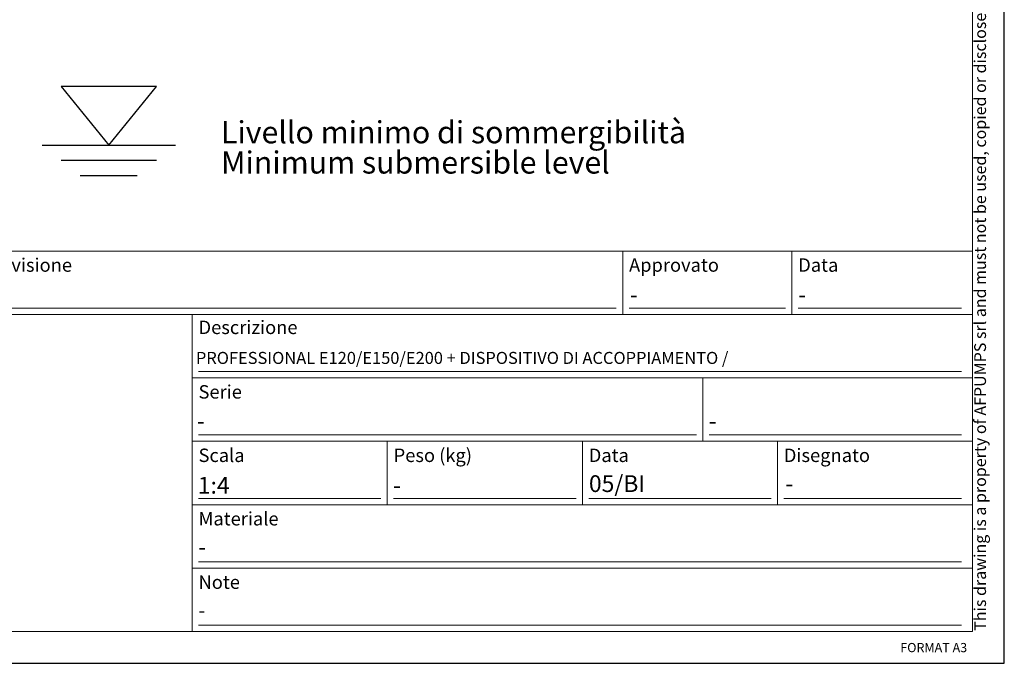
# Model space of a CAD drawing. Units: millimetres. Extents: x 0 to 420, y 0 to 297.
# Drawn here: x 265 to 420, y 0 to 101 of the extents above; entities that cross this region are included whole.
import ezdxf

# ---------------------------------------------------------------- set-up
doc = ezdxf.new("R2010")
doc.units = ezdxf.units.MM
for name, color, linetype in [('CARTIGLIO', 5, 'Continuous'), ('TESTO', 7, 'Continuous'), ('TITOLI', 7, 'Continuous')]:
    doc.layers.add(name, color=color, linetype=linetype)
doc.styles.add('SLDTEXTSTYLE0', font='TXT', dxfattribs={"width": 0.736842})
doc.styles.add('SLDTEXTSTYLE1', font='TXT', dxfattribs={"width": 0.7})

# ---------------------------------------------------------------- blocks, each defined once
blk = doc.blocks.new('liv.min.somm-')
at = {"layer": 'CARTIGLIO'}
for p, q in [((855.82, 1072.66), (805.82, 1072.66)), ((805.82, 1072.66), (830.82, 1041.96)), ((830.82, 1041.96), (855.82, 1072.66)), ((795.82, 1041.96), (865.82, 1041.96)), ((805.82, 1033.96), (855.82, 1033.96)), ((815.82, 1025.96), (845.82, 1025.96))]:
    blk.add_line(p, q, dxfattribs=at)
blk = doc.blocks.new('SW_NOTE_0')
at = {"layer": 'TITOLI', "color": 0, "insert": (0, 0.546), "char_height": 0.4233, "attachment_point": 1, "style": 'SLDTEXTSTYLE0'}
blk.add_mtext('Note', dxfattribs=at)
blk = doc.blocks.new('SW_NOTE_0_1')
at = {"layer": 'TITOLI', "color": 0, "insert": (0, 0.546), "char_height": 0.4233, "attachment_point": 1, "style": 'SLDTEXTSTYLE0'}
blk.add_mtext('Materiale', dxfattribs=at)
blk = doc.blocks.new('SW_NOTE_0_2')
at = {"layer": 'TITOLI', "color": 0, "insert": (0, 0.546), "char_height": 0.4233, "attachment_point": 1, "style": 'SLDTEXTSTYLE0'}
blk.add_mtext('Serie', dxfattribs=at)
blk = doc.blocks.new('SW_NOTE_0_3')
at = {"layer": 'TITOLI', "color": 0, "insert": (0, 0.546), "char_height": 0.4233, "attachment_point": 1, "style": 'SLDTEXTSTYLE0'}
blk.add_mtext('Scala', dxfattribs=at)
blk = doc.blocks.new('SW_NOTE_0_4')
at = {"layer": 'TITOLI', "color": 0, "insert": (0, 0.546), "char_height": 0.4233, "attachment_point": 1, "style": 'SLDTEXTSTYLE0'}
blk.add_mtext('Disegnato', dxfattribs=at)
blk = doc.blocks.new('SW_NOTE_0_5')
at = {"layer": 'TITOLI', "color": 0, "insert": (0, 0.546), "char_height": 0.42333, "attachment_point": 1, "style": 'SLDTEXTSTYLE0'}
blk.add_mtext('Descrizione', dxfattribs=at)
blk = doc.blocks.new('SW_NOTE_0_8')
at = {"layer": 'TITOLI', "color": 0, "insert": (0, 0.546), "char_height": 0.42333, "attachment_point": 1, "style": 'SLDTEXTSTYLE0'}
blk.add_mtext('Descrizione revisione', dxfattribs=at)
blk = doc.blocks.new('SW_NOTE_0_9')
at = {"layer": 'TITOLI', "color": 0, "insert": (0, 0.546), "char_height": 0.4233, "attachment_point": 1, "style": 'SLDTEXTSTYLE0'}
blk.add_mtext('Approvato', dxfattribs=at)
blk = doc.blocks.new('SW_NOTE_0_10')
at = {"layer": 'TITOLI', "color": 0, "insert": (0, 0.546), "char_height": 0.4233, "attachment_point": 1, "style": 'SLDTEXTSTYLE0'}
blk.add_mtext('Data', dxfattribs=at)
blk = doc.blocks.new('SW_NOTE_0_11')
at = {"layer": 'TITOLI', "color": 0, "insert": (0, 0.373), "char_height": 0.2897, "attachment_point": 1, "style": 'SLDTEXTSTYLE0'}
blk.add_mtext('FORMAT A3', dxfattribs=at)
blk = doc.blocks.new('SW_NOTE_0_17')
at = {"layer": 'TITOLI', "color": 0, "insert": (0, 0.546), "char_height": 0.4233, "attachment_point": 1, "style": 'SLDTEXTSTYLE0'}
blk.add_mtext('Data', dxfattribs=at)
blk = doc.blocks.new('SW_NOTE_0_18')
at = {"layer": 'TITOLI', "color": 0, "insert": (0, 0.546), "char_height": 0.4233, "attachment_point": 1, "style": 'SLDTEXTSTYLE0'}
blk.add_mtext('Peso (kg)', dxfattribs=at)
blk = doc.blocks.new('SW_NOTE_0_19')
at = {"layer": 'TITOLI', "color": 0, "insert": (0, 0.49), "char_height": 0.38, "attachment_point": 1, "style": 'SLDTEXTSTYLE1'}
blk.add_mtext('PROFESSIONAL E120/E150/E200 + DISPOSITIVO DI ACCOPPIAMENTO /', dxfattribs=at)
blk = doc.blocks.new('CARTIGLIO')
at = {"layer": 'CARTIGLIO', "color": 179, "linetype": 'Continuous', "lineweight": 18}
for p, q in [((-37, 13), (-1, 13)), ((-12.03, 13), (-12.03, 11)), ((-6.697, 13), (-6.697, 11)), ((-12.23, 11.2), (-35.093, 11.2)), ((-6.897, 11.2), (-11.83, 11.2)), ((-1.349, 11.2), (-6.497, 11.2)), ((-37, 11), (-1, 11)), ((-25.6, 11), (-25.6, 1)), ((-1.349, 9.2), (-25.4, 9.2)), ((-25.6, 9), (-1, 9)), ((-9.499, 9), (-9.499, 7)), ((-9.699, 7.2), (-25.4, 7.2)), ((-1.349, 7.2), (-9.299, 7.2)), ((-25.6, 7), (-1, 7)), ((-19.45, 7), (-19.45, 5)), ((-13.3, 7), (-13.3, 5)), ((-7.15, 7), (-7.15, 5)), ((-25.6, 5), (-1, 5)), ((-19.65, 5.2), (-25.4, 5.2)), ((-13.5, 5.2), (-19.25, 5.2)), ((-7.35, 5.2), (-13.1, 5.2)), ((-1.349, 5.2), (-6.95, 5.2)), ((-1.349, 3.2), (-25.4, 3.2)), ((-25.6, 3), (-1, 3)), ((-1.349, 1.2), (-25.4, 1.2))]:
    blk.add_line(p, q, dxfattribs=at)
at = {"layer": 'TITOLI', "color": 7}
for name, p in [('SW_NOTE_0_8', (-35.093, 12.225)), ('SW_NOTE_0_9', (-11.83, 12.225)), ('SW_NOTE_0_10', (-6.497, 12.225)), ('SW_NOTE_0_5', (-25.4, 10.26)), ('SW_NOTE_0_19', (-25.483, 9.33)), ('SW_NOTE_0_2', (-25.4, 8.225)), ('SW_NOTE_0_3', (-25.4, 6.225)), ('SW_NOTE_0_18', (-19.25, 6.225)), ('SW_NOTE_0_17', (-13.1, 6.225)), ('SW_NOTE_0_4', (-6.95, 6.225)), ('SW_NOTE_0_1', (-25.4, 4.225)), ('SW_NOTE_0', (-25.4, 2.225)), ('SW_NOTE_0_11', (-3.28, 0.268))]:
    blk.add_blockref(name, p, dxfattribs=at)
blk = doc.blocks.new('SW_NOTE_0_20')
at = {"layer": 'TESTO', "color": 0, "char_height": 3.5, "attachment_point": 1, "style": 'SLDTEXTSTYLE1'}
for s, insert in [('Livello minimo di sommergibilità', (0, 4.51)), ('Minimum submersible level', (0, -0.26))]:
    blk.add_mtext(s, dxfattribs=dict(at, insert=insert))

msp = doc.modelspace()

# ---------------------------------------------------------------- linework, layer by layer
at = {"layer": 'CARTIGLIO'}
for p, q in [((420, 0), (420, 297)), ((0, 0), (420, 0))]:
    msp.add_line(p, q, dxfattribs=at)
at = {"layer": 'CARTIGLIO', "color": 7, "linetype": 'Continuous', "lineweight": 18}
for q in [(415, 292), (5, 5)]:
    msp.add_line((415, 5), q, dxfattribs=at)

# ---------------------------------------------------------------- block references
at = {"color": 7, "linetype": 'Continuous', "xscale": 5, "yscale": 5, "zscale": 5}
msp.add_blockref('CARTIGLIO', (420, 0), dxfattribs=at)
at = {"layer": 'TESTO', "xscale": 0.3000000000000002, "yscale": 0.3000000000000002, "zscale": 0.3000000000000002}
msp.add_blockref('liv.min.somm-', (29.606, -230.877), dxfattribs=at)
at = {"layer": 'TESTO'}
msp.add_blockref('SW_NOTE_0_20', (296.533, 80.977), dxfattribs=at)

# ---------------------------------------------------------------- texts
at = {"layer": 'TESTO', "insert": (415.264, 5.13), "char_height": 1.852083, "attachment_point": 1, "rotation": 90, "style": 'SLDTEXTSTYLE1'}
msp.add_mtext('This drawing is a property of AFPUMPS srl and must not be used, copied or disclosed to third parties without prior authorization.', dxfattribs=at)
at = {"layer": 'TESTO', "attachment_point": 1, "style": 'SLDTEXTSTYLE1'}
for s, insert, char_height in [('-', (360.972, 59.462), 2.646), ('-', (387.514, 59.462), 2.646), ('-', (292.725, 39.532), 2.646), ('-', (373.391, 39.532), 2.646), ('05/BI', (354.533, 29.653), 2.6458), ('1:4', (292.886, 29.395), 2.6458), ('-', (385.481, 29.653), 2.646), ('-', (323.668, 29.395), 2.646), ('-', (292.947, 19.684), 2.646), ('-', (292.954, 9.566), 2.381)]:
    msp.add_mtext(s, dxfattribs=dict(at, insert=insert, char_height=char_height))

doc.saveas('drawing.dxf')
